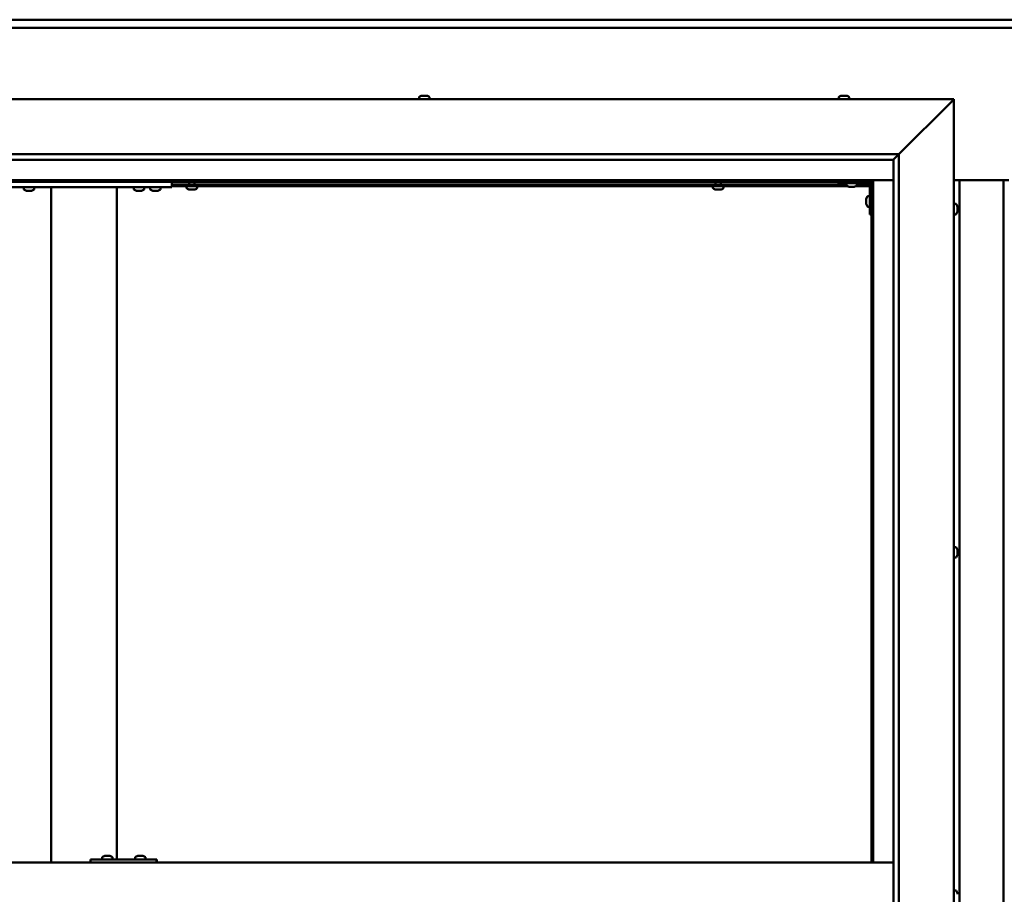
# Model space of a CAD drawing. Units: millimetres. Extents: x -6349 to 24374, y 3097 to 8837.
# Drawn here: x 17321 to 18217, y 4471 to 5267 of the extents above; entities that cross this region are included whole.
import ezdxf

# ---------------------------------------------------------------- set-up
doc = ezdxf.new("R2010")
doc.units = ezdxf.units.MM
doc.header["$LTSCALE"] = 25
doc.layers.add('Visible (ISO)', color=7, linetype='Continuous', lineweight=50)

msp = doc.modelspace()

# ---------------------------------------------------------------- linework, layer by layer
at = {"layer": 'Visible (ISO)'}
for p, q in [((16896.14, 5267.47), (19496.14, 5267.47)), ((19496.14, 5259.97), (16896.14, 5259.97)), ((17686.94, 5198.22), (17687.41, 5198.22)), ((17687.46, 5198.22), (17687.41, 5198.22)), ((17687.46, 5198.22), (17687.59, 5198.22)), ((17687.59, 5198.22), (17687.7, 5198.22)), ((17687.59, 5198.22), (17687.59, 5198.21)), ((17687.7, 5198.22), (17689.45, 5198.22)), ((17689.45, 5198.22), (17689.87, 5198.22)), ((17689.87, 5198.22), (17691.19, 5198.22)), ((17691.31, 5198.22), (17691.19, 5198.22)), ((17691.31, 5198.22), (17691.35, 5198.22)), ((18068.94, 5198.22), (18068.96, 5198.22)), ((18069.07, 5198.22), (18068.96, 5198.22)), ((18069.07, 5198.22), (18070.34, 5198.22)), ((18070.34, 5198.22), (18070.76, 5198.22)), ((18070.76, 5198.22), (18072.52, 5198.22)), ((18072.52, 5198.22), (18072.67, 5198.22)), ((18072.67, 5198.22), (18072.79, 5198.22)), ((18072.67, 5198.22), (18072.67, 5198.21)), ((18072.83, 5198.22), (18072.79, 5198.22)), ((18072.83, 5198.22), (18073.35, 5198.22)), ((16821.14, 5194.98), (18171.14, 5194.98)), ((17684.39, 5196.86), (17684.39, 5194.98)), ((17693.89, 5196.86), (17693.89, 5194.98)), ((18066.39, 5196.86), (18066.39, 5194.98)), ((18075.89, 5196.86), (18075.89, 5194.98)), ((18121.14, 5144.98), (18168.64, 5192.48)), ((18168.64, 5192.48), (18121.14, 5144.98)), ((18171.14, 5194.98), (18168.64, 5192.48)), ((18168.64, 5192.48), (18171.14, 5194.98)), ((18171.14, 5194.98), (18171.14, 3744.98)), ((16871.14, 5144.98), (18121.14, 5144.98)), ((18116.24, 5140.07), (18121.14, 5144.98)), ((18121.14, 5144.98), (18121.14, 3794.98)), ((18116.14, 5139.98), (16877.14, 5139.98)), ((18116.14, 5139.98), (18116.24, 5140.07)), ((18116.14, 3799.98), (18116.14, 5139.98)), ((18097.64, 5121.47), (16894.64, 5121.47)), ((16896.14, 5119.97), (18096.14, 5119.97)), ((17459.48, 5119.97), (17459.48, 5114.98)), ((18073.39, 5117.48), (17459.48, 5117.48)), ((17475.24, 5117.48), (17475.24, 5119.97)), ((17480.04, 5117.48), (17480.04, 5119.97)), ((17954.24, 5117.48), (17954.24, 5119.97)), ((17959.04, 5117.48), (17959.04, 5119.97)), ((18066.14, 5119.97), (18066.14, 5118.48)), ((18066.14, 5118.48), (18093.14, 5118.48)), ((18073.39, 5116.59), (18073.39, 5118.48)), ((18082.89, 5116.59), (18082.89, 5118.48)), ((18094.56, 5117.48), (18082.89, 5117.48)), ((18094.64, 5089.98), (18094.64, 5116.98)), ((18096.14, 5117.48), (18096.1, 5117.48)), ((18096.14, 5119.97), (18097.64, 5121.47)), ((18097.64, 5121.47), (18096.14, 5119.97)), ((18096.14, 5119.97), (18096.14, 4499.98)), ((18097.64, 4499.98), (18097.64, 5121.47)), ((18097.64, 5121.47), (18116.14, 5121.47)), ((18171.14, 5121.47), (18221.14, 5121.47)), ((18176.14, 3818.47), (18176.14, 5121.47)), ((18216.14, 5121.47), (18216.14, 3818.47)), ((17299.48, 5114.98), (17459.48, 5114.98)), ((17324.73, 5113.09), (17324.73, 5114.98)), ((17328.19, 5111.74), (17327.28, 5111.74)), ((17330.39, 5111.74), (17328.57, 5111.74)), ((17331.67, 5111.74), (17330.76, 5111.74)), ((17334.23, 5113.09), (17334.23, 5114.98)), ((17349.48, 5114.98), (17349.48, 4499.98)), ((17351.48, 5114.98), (17407.48, 5114.98)), ((17409.48, 5114.98), (17409.48, 4502.98)), ((17424.73, 5113.09), (17424.73, 5114.98)), ((17428.19, 5111.74), (17427.28, 5111.74)), ((17430.39, 5111.74), (17428.57, 5111.74)), ((17431.67, 5111.74), (17430.76, 5111.74)), ((17434.23, 5113.09), (17434.23, 5114.98)), ((17439.73, 5113.09), (17439.73, 5114.98)), ((17443.19, 5111.74), (17442.28, 5111.74)), ((17445.39, 5111.74), (17443.57, 5111.74)), ((17446.67, 5111.74), (17445.76, 5111.74)), ((17449.23, 5113.09), (17449.23, 5114.98)), ((18074.18, 5115.98), (17459.48, 5115.98)), ((17472.89, 5114.09), (17472.89, 5115.98)), ((17475.47, 5112.74), (17475.44, 5112.74)), ((17475.47, 5112.74), (17475.58, 5112.74)), ((17476.87, 5112.74), (17475.58, 5112.74)), ((17477.28, 5112.74), (17476.87, 5112.74)), ((17479.04, 5112.74), (17477.28, 5112.74)), ((17479.18, 5112.74), (17479.04, 5112.74)), ((17479.18, 5112.74), (17479.18, 5112.75)), ((17479.3, 5112.74), (17479.18, 5112.74)), ((17479.3, 5112.74), (17479.35, 5112.74)), ((17479.85, 5112.74), (17479.35, 5112.74)), ((17482.39, 5114.09), (17482.39, 5115.98)), ((17951.89, 5114.09), (17951.89, 5115.98)), ((17954.47, 5112.74), (17954.44, 5112.74)), ((17954.47, 5112.74), (17954.58, 5112.74)), ((17955.87, 5112.74), (17954.58, 5112.74)), ((17956.28, 5112.74), (17955.87, 5112.74)), ((17958.04, 5112.74), (17956.28, 5112.74)), ((17958.18, 5112.74), (17958.04, 5112.74)), ((17958.18, 5112.74), (17958.18, 5112.75)), ((17958.3, 5112.74), (17958.18, 5112.74)), ((17958.3, 5112.74), (17958.35, 5112.74)), ((17958.85, 5112.74), (17958.35, 5112.74)), ((17961.39, 5114.09), (17961.39, 5115.98)), ((18076.86, 5115.24), (18075.95, 5115.24)), ((18079.06, 5115.24), (18077.23, 5115.24)), ((18080.34, 5115.24), (18079.43, 5115.24)), ((18094.64, 5115.98), (18082.11, 5115.98)), ((18091.4, 5103.99), (18091.4, 5104.18)), ((18091.4, 5103.99), (18091.4, 5103.85)), ((18091.4, 5103.77), (18091.4, 5103.85)), ((18091.4, 5102.19), (18091.4, 5103.77)), ((18091.4, 5100.18), (18091.4, 5101.76)), ((18091.4, 5100.11), (18091.4, 5100.18)), ((18091.4, 5100.11), (18091.4, 5099.97)), ((18091.4, 5099.77), (18091.4, 5099.97)), ((18092.76, 5106.73), (18094.64, 5106.73)), ((18173.03, 5099.73), (18171.14, 5099.73)), ((18092.76, 5097.23), (18094.64, 5097.23)), ((18094.64, 5089.98), (18096.14, 5089.98)), ((18173.03, 5090.23), (18171.14, 5090.23)), ((18174.38, 5097.17), (18174.38, 5096.27)), ((18174.38, 5096.25), (18174.38, 5096.27)), ((18174.38, 5095.9), (18174.38, 5094.07)), ((18174.38, 5094.06), (18174.38, 5094.07)), ((18174.38, 5093.7), (18174.38, 5092.78)), ((18174.38, 5092.78), (18174.38, 5092.78)), ((18173.03, 4787.23), (18171.14, 4787.23)), ((18173.03, 4777.73), (18171.14, 4777.73)), ((18174.38, 4784.68), (18174.38, 4784.28)), ((18174.38, 4784.2), (18174.38, 4784.28)), ((18174.38, 4784.2), (18174.38, 4784.05)), ((18174.38, 4784.05), (18174.38, 4784)), ((18174.38, 4784.05), (18174.38, 4784.05)), ((18174.38, 4784), (18174.38, 4782.27)), ((18174.38, 4782.27), (18174.38, 4781.85)), ((18174.38, 4781.85), (18174.38, 4780.47)), ((18174.38, 4780.33), (18174.38, 4780.47)), ((18174.38, 4780.33), (18174.38, 4780.27)), ((18116.14, 4499.98), (16876.14, 4499.98)), ((17385.51, 4499.98), (17385.51, 4502.98)), ((17445.5, 4502.98), (17385.51, 4502.98)), ((17395.98, 4504.86), (17395.98, 4502.98)), ((17398.53, 4506.22), (17399.22, 4506.22)), ((17399.22, 4506.22), (17399.22, 4506.22)), ((17399.22, 4506.22), (17399.29, 4506.22)), ((17399.29, 4506.22), (17399.56, 4506.22)), ((17399.29, 4506.22), (17399.29, 4506.21)), ((17399.56, 4506.22), (17401.36, 4506.22)), ((17401.36, 4506.22), (17401.56, 4506.22)), ((17401.76, 4506.22), (17401.56, 4506.22)), ((17401.76, 4506.22), (17402.88, 4506.22)), ((17402.94, 4506.22), (17402.88, 4506.22)), ((17402.94, 4506.22), (17402.94, 4506.22)), ((17405.48, 4504.86), (17405.48, 4502.98)), ((17425.98, 4504.86), (17425.98, 4502.98)), ((17428.52, 4506.22), (17429.21, 4506.22)), ((17429.22, 4506.22), (17429.21, 4506.22)), ((17429.22, 4506.22), (17429.29, 4506.22)), ((17429.29, 4506.22), (17429.55, 4506.22)), ((17429.29, 4506.22), (17429.29, 4506.21)), ((17429.55, 4506.22), (17431.36, 4506.22)), ((17431.36, 4506.22), (17431.55, 4506.22)), ((17431.76, 4506.22), (17431.55, 4506.22)), ((17431.76, 4506.22), (17432.88, 4506.22)), ((17432.93, 4506.22), (17432.88, 4506.22)), ((17432.93, 4506.22), (17432.94, 4506.22)), ((17435.48, 4504.86), (17435.48, 4502.98)), ((17445.86, 4502.98), (17445.5, 4502.98)), ((17445.5, 4499.98), (17445.5, 4502.98)), ((18173.03, 4474.73), (18171.14, 4474.73)), ((18174.38, 4472.15), (18174.38, 4472.18)), ((18174.38, 4472.15), (18174.38, 4471.14))]:
    msp.add_line(p, q, dxfattribs=at)
for centre, radius, start, end in [((17689.14, 5190.53), 8, 106.00768, 125.68533), ((17689.14, 5190.53), 8, 54.31467, 73.99232), ((18071.14, 5190.53), 8, 106.00768, 125.68533), ((18071.14, 5190.53), 8, 54.31467, 73.99232), ((17684.59, 5196.86), 0.2, 125.68533, 180), ((17693.69, 5196.86), 0.2, 0, 54.31467), ((18066.59, 5196.86), 0.2, 125.68533, 180), ((18075.69, 5196.86), 0.2, 0, 54.31467), ((18073.59, 5116.59), 0.2, 180, 234.31467), ((18078.14, 5122.93), 8, 234.31467, 253.66518), ((18078.14, 5122.93), 8, 286.33482, 305.68533), ((18082.69, 5116.59), 0.2, 305.68533, 0), ((18093.14, 5116.98), 1.5, 0, 90), ((18093.14, 5116.98), 3, 0, 87.38331), ((17324.93, 5113.09), 0.2, 180, 234.31467), ((17329.48, 5119.43), 8, 234.31467, 253.66518), ((17329.48, 5119.43), 8, 286.33482, 305.68533), ((17334.03, 5113.09), 0.2, 305.68533, 0), ((17424.93, 5113.09), 0.2, 180, 234.31467), ((17429.48, 5119.43), 8, 234.31467, 253.66518), ((17429.48, 5119.43), 8, 286.33482, 305.68533), ((17434.03, 5113.09), 0.2, 305.68533, 0), ((17439.93, 5113.09), 0.2, 180, 234.31467), ((17444.48, 5119.43), 8, 234.31467, 253.66518), ((17444.48, 5119.43), 8, 286.33482, 305.68533), ((17449.03, 5113.09), 0.2, 305.68533, 0), ((17473.09, 5114.09), 0.2, 180, 234.31467), ((17477.64, 5120.43), 8, 234.31467, 253.99232), ((17477.64, 5120.43), 8, 286.00768, 305.68533), ((17482.19, 5114.09), 0.2, 305.68533, 0), ((17952.09, 5114.09), 0.2, 180, 234.31467), ((17956.64, 5120.43), 8, 234.31467, 253.99232), ((17956.64, 5120.43), 8, 286.00768, 305.68533), ((17961.19, 5114.09), 0.2, 305.68533, 0), ((18099.09, 5101.98), 8, 144.31467, 163.99232), ((18099.09, 5101.98), 8, 196.00768, 215.68533), ((18092.76, 5106.53), 0.2, 90, 144.31467), ((18173.03, 5099.53), 0.2, 35.68533, 90), ((18166.69, 5094.98), 8, 16.3341, 35.68533), ((18092.76, 5097.43), 0.2, 215.68533, 270), ((18173.03, 5090.43), 0.2, 270, 324.31467), ((18166.69, 5094.98), 8, 324.31467, 343.6659), ((18173.03, 4787.03), 0.2, 35.68533, 90), ((18166.69, 4782.48), 8, 16.00768, 35.68533), ((18173.03, 4777.93), 0.2, 270, 324.31467), ((18166.69, 4782.48), 8, 324.31467, 343.99232), ((17396.18, 4504.86), 0.2, 125.68533, 180), ((17400.73, 4498.53), 8, 106.00768, 125.68533), ((17400.73, 4498.53), 8, 54.31467, 73.99232), ((17405.28, 4504.86), 0.2, 0, 54.31467), ((17426.18, 4504.86), 0.2, 125.68533, 180), ((17430.73, 4498.53), 8, 106.00768, 125.68533), ((17430.73, 4498.53), 8, 54.31467, 73.99232), ((17435.28, 4504.86), 0.2, 0, 54.31467), ((18173.03, 4474.53), 0.2, 35.68533, 90), ((18166.69, 4469.98), 8, 16.19446, 35.68533)]:
    msp.add_arc(centre, radius, start, end, dxfattribs=at)
msp.add_ellipse((17445.86, 4496.98), major_axis=(0, 6), ratio=0.014978, start_param=5.235988, end_param=6.283185, dxfattribs=at)
for points, knots in [([(17687.7, 5198.22), (17687.65, 5198.21), (17687.61, 5198.21), (17687.52, 5198.2), (17687.48, 5198.2), (17687.43, 5198.21), (17687.42, 5198.21), (17687.41, 5198.22)], [0.17438702, 0.17438702, 0.17438702, 0.17438702, 0.18896797, 0.18896797, 0.20586323, 0.20586323, 0.21737851, 0.21737851, 0.21737851, 0.21737851]), ([(17689.87, 5198.22), (17689.83, 5198.21), (17689.79, 5198.21), (17689.69, 5198.2), (17689.63, 5198.2), (17689.53, 5198.21), (17689.49, 5198.21), (17689.45, 5198.22)], [0.17438702, 0.17438702, 0.17438702, 0.17438702, 0.18896797, 0.18896797, 0.20586323, 0.20586323, 0.21737852, 0.21737852, 0.21737852, 0.21737852]), ([(17691.31, 5198.22), (17691.32, 5198.21), (17691.32, 5198.21), (17691.31, 5198.2), (17691.29, 5198.2), (17691.24, 5198.21), (17691.22, 5198.21), (17691.19, 5198.22)], [0.17438702, 0.17438702, 0.17438702, 0.17438702, 0.18896797, 0.18896797, 0.20586323, 0.20586323, 0.21737852, 0.21737852, 0.21737852, 0.21737852]), ([(18069.07, 5198.22), (18069.04, 5198.21), (18069.01, 5198.21), (18068.96, 5198.2), (18068.95, 5198.2), (18068.95, 5198.21), (18068.95, 5198.21), (18068.96, 5198.22)], [0.17438702, 0.17438702, 0.17438702, 0.17438702, 0.18896797, 0.18896797, 0.20586323, 0.20586323, 0.21737852, 0.21737852, 0.21737852, 0.21737852]), ([(18070.76, 5198.22), (18070.71, 5198.21), (18070.66, 5198.21), (18070.55, 5198.2), (18070.49, 5198.2), (18070.41, 5198.21), (18070.37, 5198.21), (18070.34, 5198.22)], [0.17438702, 0.17438702, 0.17438702, 0.17438702, 0.18896797, 0.18896797, 0.20586323, 0.20586323, 0.21737852, 0.21737852, 0.21737852, 0.21737852]), ([(18072.83, 5198.22), (18072.82, 5198.21), (18072.79, 5198.21), (18072.73, 5198.2), (18072.68, 5198.2), (18072.6, 5198.21), (18072.56, 5198.21), (18072.52, 5198.22)], [0.17438702, 0.17438702, 0.17438702, 0.17438702, 0.18896797, 0.18896797, 0.20586323, 0.20586323, 0.21737852, 0.21737852, 0.21737852, 0.21737852]), ([(17327.23, 5111.75), (17327.23, 5111.75), (17327.23, 5111.75), (17327.25, 5111.75), (17327.26, 5111.74), (17327.28, 5111.74)], [0.19569168, 0.19569168, 0.19569168, 0.19569168, 0.20586323, 0.20586323, 0.21737852, 0.21737852, 0.21737852, 0.21737852]), ([(17328.19, 5111.74), (17328.22, 5111.74), (17328.25, 5111.75), (17328.34, 5111.75), (17328.39, 5111.75), (17328.48, 5111.75), (17328.52, 5111.74), (17328.57, 5111.74)], [0.17438702, 0.17438702, 0.17438702, 0.17438702, 0.18896797, 0.18896797, 0.20586323, 0.20586323, 0.21737852, 0.21737852, 0.21737852, 0.21737852]), ([(17330.39, 5111.74), (17330.44, 5111.74), (17330.49, 5111.75), (17330.59, 5111.75), (17330.65, 5111.75), (17330.71, 5111.75), (17330.74, 5111.74), (17330.76, 5111.74)], [0.17438702, 0.17438702, 0.17438702, 0.17438702, 0.18896797, 0.18896797, 0.20586323, 0.20586323, 0.21737852, 0.21737852, 0.21737852, 0.21737852]), ([(17331.67, 5111.74), (17331.7, 5111.74), (17331.71, 5111.75), (17331.73, 5111.75), (17331.73, 5111.75), (17331.73, 5111.75)], [0.17438702, 0.17438702, 0.17438702, 0.17438702, 0.18896797, 0.18896797, 0.19569168, 0.19569168, 0.19569168, 0.19569168]), ([(17427.23, 5111.75), (17427.23, 5111.75), (17427.23, 5111.75), (17427.25, 5111.75), (17427.26, 5111.74), (17427.28, 5111.74)], [0.19569168, 0.19569168, 0.19569168, 0.19569168, 0.20586323, 0.20586323, 0.21737852, 0.21737852, 0.21737852, 0.21737852]), ([(17428.19, 5111.74), (17428.22, 5111.74), (17428.25, 5111.75), (17428.34, 5111.75), (17428.39, 5111.75), (17428.48, 5111.75), (17428.52, 5111.74), (17428.57, 5111.74)], [0.17438702, 0.17438702, 0.17438702, 0.17438702, 0.18896797, 0.18896797, 0.20586323, 0.20586323, 0.21737852, 0.21737852, 0.21737852, 0.21737852]), ([(17430.39, 5111.74), (17430.44, 5111.74), (17430.49, 5111.75), (17430.59, 5111.75), (17430.65, 5111.75), (17430.71, 5111.75), (17430.74, 5111.74), (17430.76, 5111.74)], [0.17438702, 0.17438702, 0.17438702, 0.17438702, 0.18896797, 0.18896797, 0.20586323, 0.20586323, 0.21737852, 0.21737852, 0.21737852, 0.21737852]), ([(17431.67, 5111.74), (17431.7, 5111.74), (17431.71, 5111.75), (17431.73, 5111.75), (17431.73, 5111.75), (17431.73, 5111.75)], [0.17438702, 0.17438702, 0.17438702, 0.17438702, 0.18896797, 0.18896797, 0.19569168, 0.19569168, 0.19569168, 0.19569168]), ([(17442.23, 5111.75), (17442.23, 5111.75), (17442.23, 5111.75), (17442.25, 5111.75), (17442.26, 5111.74), (17442.28, 5111.74)], [0.19569168, 0.19569168, 0.19569168, 0.19569168, 0.20586323, 0.20586323, 0.21737852, 0.21737852, 0.21737852, 0.21737852]), ([(17443.19, 5111.74), (17443.22, 5111.74), (17443.25, 5111.75), (17443.34, 5111.75), (17443.39, 5111.75), (17443.48, 5111.75), (17443.52, 5111.74), (17443.57, 5111.74)], [0.17438702, 0.17438702, 0.17438702, 0.17438702, 0.18896797, 0.18896797, 0.20586323, 0.20586323, 0.21737852, 0.21737852, 0.21737852, 0.21737852]), ([(17445.39, 5111.74), (17445.44, 5111.74), (17445.49, 5111.75), (17445.59, 5111.75), (17445.65, 5111.75), (17445.71, 5111.75), (17445.74, 5111.74), (17445.76, 5111.74)], [0.17438702, 0.17438702, 0.17438702, 0.17438702, 0.18896797, 0.18896797, 0.20586323, 0.20586323, 0.21737852, 0.21737852, 0.21737852, 0.21737852]), ([(17446.67, 5111.74), (17446.7, 5111.74), (17446.71, 5111.75), (17446.73, 5111.75), (17446.73, 5111.75), (17446.73, 5111.75)], [0.17438702, 0.17438702, 0.17438702, 0.17438702, 0.18896797, 0.18896797, 0.19569168, 0.19569168, 0.19569168, 0.19569168]), ([(17475.47, 5112.74), (17475.46, 5112.74), (17475.45, 5112.75), (17475.46, 5112.75), (17475.48, 5112.75), (17475.53, 5112.75), (17475.55, 5112.74), (17475.58, 5112.74)], [0.17438702, 0.17438702, 0.17438702, 0.17438702, 0.18896797, 0.18896797, 0.20586323, 0.20586323, 0.21737852, 0.21737852, 0.21737852, 0.21737852]), ([(17476.87, 5112.74), (17476.9, 5112.74), (17476.95, 5112.75), (17477.05, 5112.75), (17477.11, 5112.75), (17477.2, 5112.75), (17477.24, 5112.74), (17477.28, 5112.74)], [0.17438702, 0.17438702, 0.17438702, 0.17438702, 0.18896797, 0.18896797, 0.20586323, 0.20586323, 0.21737852, 0.21737852, 0.21737852, 0.21737852]), ([(17479.04, 5112.74), (17479.09, 5112.74), (17479.14, 5112.75), (17479.23, 5112.75), (17479.27, 5112.75), (17479.32, 5112.75), (17479.34, 5112.74), (17479.35, 5112.74)], [0.17438702, 0.17438702, 0.17438702, 0.17438702, 0.18896797, 0.18896797, 0.20586323, 0.20586323, 0.21737852, 0.21737852, 0.21737852, 0.21737852]), ([(17954.47, 5112.74), (17954.46, 5112.74), (17954.45, 5112.75), (17954.46, 5112.75), (17954.48, 5112.75), (17954.53, 5112.75), (17954.55, 5112.74), (17954.58, 5112.74)], [0.17438702, 0.17438702, 0.17438702, 0.17438702, 0.18896797, 0.18896797, 0.20586323, 0.20586323, 0.21737852, 0.21737852, 0.21737852, 0.21737852]), ([(17955.87, 5112.74), (17955.9, 5112.74), (17955.95, 5112.75), (17956.05, 5112.75), (17956.11, 5112.75), (17956.2, 5112.75), (17956.24, 5112.74), (17956.28, 5112.74)], [0.17438702, 0.17438702, 0.17438702, 0.17438702, 0.18896797, 0.18896797, 0.20586323, 0.20586323, 0.21737852, 0.21737852, 0.21737852, 0.21737852]), ([(17958.04, 5112.74), (17958.09, 5112.74), (17958.14, 5112.75), (17958.23, 5112.75), (17958.27, 5112.75), (17958.32, 5112.75), (17958.34, 5112.74), (17958.35, 5112.74)], [0.17438702, 0.17438702, 0.17438702, 0.17438702, 0.18896797, 0.18896797, 0.20586323, 0.20586323, 0.21737852, 0.21737852, 0.21737852, 0.21737852]), ([(18075.89, 5115.25), (18075.89, 5115.25), (18075.9, 5115.25), (18075.91, 5115.25), (18075.93, 5115.24), (18075.95, 5115.24)], [0.19569168, 0.19569168, 0.19569168, 0.19569168, 0.20586323, 0.20586323, 0.21737852, 0.21737852, 0.21737852, 0.21737852]), ([(18076.86, 5115.24), (18076.89, 5115.24), (18076.92, 5115.25), (18077.01, 5115.25), (18077.06, 5115.25), (18077.15, 5115.25), (18077.19, 5115.24), (18077.23, 5115.24)], [0.17438702, 0.17438702, 0.17438702, 0.17438702, 0.18896797, 0.18896797, 0.20586323, 0.20586323, 0.21737852, 0.21737852, 0.21737852, 0.21737852]), ([(18079.06, 5115.24), (18079.11, 5115.24), (18079.16, 5115.25), (18079.26, 5115.25), (18079.31, 5115.25), (18079.38, 5115.25), (18079.41, 5115.24), (18079.43, 5115.24)], [0.17438702, 0.17438702, 0.17438702, 0.17438702, 0.18896797, 0.18896797, 0.20586323, 0.20586323, 0.21737852, 0.21737852, 0.21737852, 0.21737852]), ([(18080.34, 5115.24), (18080.36, 5115.24), (18080.38, 5115.25), (18080.39, 5115.25), (18080.39, 5115.25), (18080.39, 5115.25)], [0.17438702, 0.17438702, 0.17438702, 0.17438702, 0.18896797, 0.18896797, 0.19569168, 0.19569168, 0.19569168, 0.19569168]), ([(18091.4, 5103.99), (18091.41, 5103.98), (18091.41, 5103.97), (18091.42, 5103.94), (18091.42, 5103.9), (18091.41, 5103.84), (18091.41, 5103.81), (18091.4, 5103.77)], [0.17438702, 0.17438702, 0.17438702, 0.17438702, 0.18896797, 0.18896797, 0.20586323, 0.20586323, 0.21737852, 0.21737852, 0.21737852, 0.21737852]), ([(18091.4, 5102.19), (18091.41, 5102.15), (18091.41, 5102.1), (18091.42, 5101.99), (18091.42, 5101.93), (18091.41, 5101.84), (18091.41, 5101.8), (18091.4, 5101.76)], [0.17438702, 0.17438702, 0.17438702, 0.17438702, 0.18896797, 0.18896797, 0.20586323, 0.20586323, 0.21737852, 0.21737852, 0.21737852, 0.21737852]), ([(18091.4, 5100.18), (18091.41, 5100.14), (18091.41, 5100.1), (18091.42, 5100.03), (18091.42, 5100), (18091.41, 5099.98), (18091.41, 5099.97), (18091.4, 5099.97)], [0.17438702, 0.17438702, 0.17438702, 0.17438702, 0.18896797, 0.18896797, 0.20586323, 0.20586323, 0.21737851, 0.21737851, 0.21737851, 0.21737851]), ([(18174.38, 5097.17), (18174.38, 5097.2), (18174.37, 5097.21), (18174.37, 5097.23), (18174.37, 5097.23), (18174.37, 5097.23)], [0.17438702, 0.17438702, 0.17438702, 0.17438702, 0.18896797, 0.18896797, 0.19470305, 0.19470305, 0.19470305, 0.19470305]), ([(18174.38, 5095.9), (18174.38, 5095.95), (18174.37, 5096), (18174.37, 5096.1), (18174.37, 5096.15), (18174.38, 5096.22), (18174.38, 5096.25), (18174.38, 5096.27)], [0.17438702, 0.17438702, 0.17438702, 0.17438702, 0.18896797, 0.18896797, 0.20586323, 0.20586323, 0.21737851, 0.21737851, 0.21737851, 0.21737851]), ([(18174.38, 5096.25), (18174.38, 5096.23), (18174.37, 5096.19), (18174.37, 5096.14), (18174.37, 5096.12), (18174.37, 5096.1)], [0.17438702, 0.17438702, 0.17438702, 0.17438702, 0.18896797, 0.18896797, 0.19470305, 0.19470305, 0.19470305, 0.19470305]), ([(18174.38, 5093.7), (18174.38, 5093.73), (18174.37, 5093.76), (18174.37, 5093.85), (18174.37, 5093.9), (18174.38, 5093.99), (18174.38, 5094.03), (18174.38, 5094.07)], [0.17438702, 0.17438702, 0.17438702, 0.17438702, 0.18896797, 0.18896797, 0.20586323, 0.20586323, 0.21737851, 0.21737851, 0.21737851, 0.21737851]), ([(18174.38, 5094.06), (18174.38, 5094.01), (18174.37, 5093.96), (18174.37, 5093.89), (18174.37, 5093.87), (18174.37, 5093.85)], [0.17438702, 0.17438702, 0.17438702, 0.17438702, 0.18896797, 0.18896797, 0.19470305, 0.19470305, 0.19470305, 0.19470305]), ([(18174.38, 5092.78), (18174.38, 5092.76), (18174.37, 5092.74), (18174.37, 5092.72), (18174.37, 5092.73), (18174.38, 5092.75), (18174.38, 5092.76), (18174.38, 5092.78)], [0.17438702, 0.17438702, 0.17438702, 0.17438702, 0.18896797, 0.18896797, 0.20586323, 0.20586323, 0.21737852, 0.21737852, 0.21737852, 0.21737852]), ([(18174.38, 4784), (18174.38, 4784.04), (18174.37, 4784.09), (18174.37, 4784.17), (18174.37, 4784.21), (18174.38, 4784.25), (18174.38, 4784.27), (18174.38, 4784.28)], [0.17438702, 0.17438702, 0.17438702, 0.17438702, 0.18896797, 0.18896797, 0.20586323, 0.20586323, 0.21737852, 0.21737852, 0.21737852, 0.21737852]), ([(18174.38, 4781.85), (18174.38, 4781.89), (18174.37, 4781.93), (18174.37, 4782.04), (18174.37, 4782.1), (18174.38, 4782.19), (18174.38, 4782.23), (18174.38, 4782.27)], [0.17438702, 0.17438702, 0.17438702, 0.17438702, 0.18896797, 0.18896797, 0.20586323, 0.20586323, 0.21737851, 0.21737851, 0.21737851, 0.21737851]), ([(18174.38, 4780.33), (18174.38, 4780.32), (18174.37, 4780.32), (18174.37, 4780.34), (18174.37, 4780.37), (18174.38, 4780.42), (18174.38, 4780.44), (18174.38, 4780.47)], [0.17438702, 0.17438702, 0.17438702, 0.17438702, 0.18896797, 0.18896797, 0.20586323, 0.20586323, 0.21737851, 0.21737851, 0.21737851, 0.21737851]), ([(17399.56, 4506.22), (17399.51, 4506.21), (17399.46, 4506.21), (17399.36, 4506.2), (17399.31, 4506.2), (17399.26, 4506.21), (17399.23, 4506.21), (17399.22, 4506.22)], [0.17438702, 0.17438702, 0.17438702, 0.17438702, 0.18896797, 0.18896797, 0.20586323, 0.20586323, 0.21737852, 0.21737852, 0.21737852, 0.21737852]), ([(17401.76, 4506.22), (17401.73, 4506.21), (17401.69, 4506.21), (17401.6, 4506.2), (17401.54, 4506.2), (17401.44, 4506.21), (17401.4, 4506.21), (17401.36, 4506.22)], [0.17438702, 0.17438702, 0.17438702, 0.17438702, 0.18896797, 0.18896797, 0.20586323, 0.20586323, 0.21737852, 0.21737852, 0.21737852, 0.21737852]), ([(17402.94, 4506.22), (17402.96, 4506.21), (17402.97, 4506.21), (17402.97, 4506.2), (17402.96, 4506.2), (17402.92, 4506.21), (17402.9, 4506.21), (17402.88, 4506.22)], [0.17438702, 0.17438702, 0.17438702, 0.17438702, 0.18896797, 0.18896797, 0.20586323, 0.20586323, 0.21737852, 0.21737852, 0.21737852, 0.21737852]), ([(17429.55, 4506.22), (17429.5, 4506.21), (17429.45, 4506.21), (17429.36, 4506.2), (17429.31, 4506.2), (17429.25, 4506.21), (17429.23, 4506.21), (17429.21, 4506.22)], [0.17438702, 0.17438702, 0.17438702, 0.17438702, 0.18896797, 0.18896797, 0.20586323, 0.20586323, 0.21737852, 0.21737852, 0.21737852, 0.21737852]), ([(17431.76, 4506.22), (17431.72, 4506.21), (17431.68, 4506.21), (17431.59, 4506.2), (17431.53, 4506.2), (17431.44, 4506.21), (17431.4, 4506.21), (17431.36, 4506.22)], [0.17438702, 0.17438702, 0.17438702, 0.17438702, 0.18896797, 0.18896797, 0.20586323, 0.20586323, 0.21737852, 0.21737852, 0.21737852, 0.21737852]), ([(17432.93, 4506.22), (17432.95, 4506.21), (17432.96, 4506.21), (17432.96, 4506.2), (17432.95, 4506.2), (17432.92, 4506.21), (17432.9, 4506.21), (17432.88, 4506.22)], [0.17438702, 0.17438702, 0.17438702, 0.17438702, 0.18896797, 0.18896797, 0.20586323, 0.20586323, 0.21737852, 0.21737852, 0.21737852, 0.21737852]), ([(18174.38, 4472.15), (18174.38, 4472.18), (18174.37, 4472.2), (18174.37, 4472.23), (18174.37, 4472.23), (18174.38, 4472.21), (18174.38, 4472.2), (18174.38, 4472.18)], [0.17438702, 0.17438702, 0.17438702, 0.17438702, 0.18896797, 0.18896797, 0.20586323, 0.20586323, 0.21737852, 0.21737852, 0.21737852, 0.21737852])]:
    msp.add_open_spline(points, degree=3, knots=knots, dxfattribs=at)

doc.saveas('drawing.dxf')
